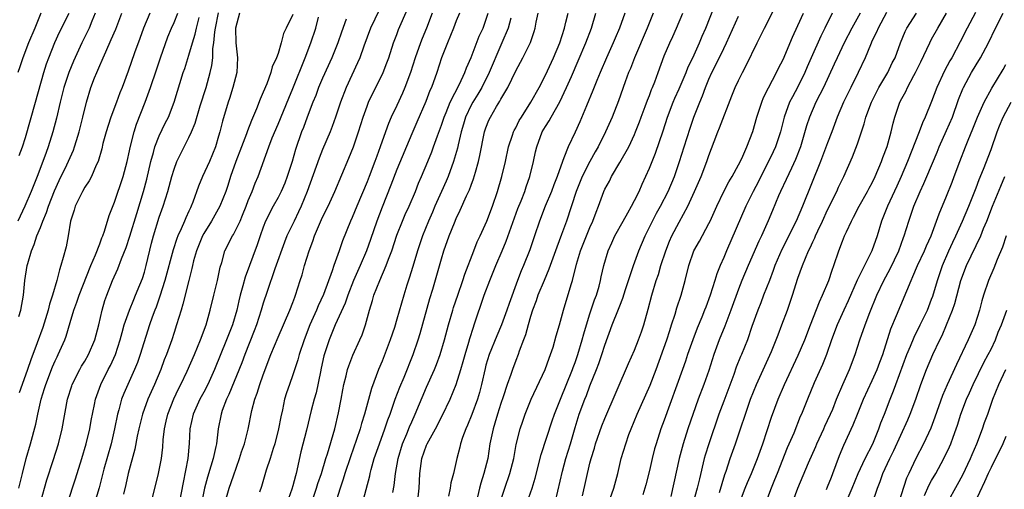
# Model space of a CAD drawing. Units: inches. Extents: x 2580000 to 2583000, y 1554000 to 1557000.
# Drawn here: x 2580340 to 2580473, y 1554857 to 1554920 of the extents above; entities that cross this region are included whole.
import ezdxf

# ---------------------------------------------------------------- set-up
doc = ezdxf.new("R2010")
doc.units = ezdxf.units.IN
doc.header["$MEASUREMENT"] = 0
doc.layers.add('LD25801554_2ft', color=75, linetype='Continuous')

msp = doc.modelspace()

# ---------------------------------------------------------------- linework, layer by layer
at = {"layer": 'LD25801554_2ft'}
for points, elevation in [([(2580343.04, 1554921), (2580342.25, 1554919), (2580341.41, 1554917), (2580340.63, 1554915), (2580340.24, 1554913.76), (2580339.95, 1554913)], 7594), ([(2580350.39, 1554921), (2580349.92, 1554919.92), (2580349.55, 1554919), (2580348.6, 1554917), (2580347.48, 1554914.52), (2580346.85, 1554913), (2580346.17, 1554911), (2580345.65, 1554909), (2580345.16, 1554906.84), (2580344.67, 1554905), (2580344.04, 1554903), (2580343.76, 1554902.24), (2580343.34, 1554901), (2580342.57, 1554899), (2580342.11, 1554897.89), (2580341.77, 1554897), (2580340.92, 1554895), (2580339.96, 1554893)], 7598), ([(2580340.11, 1554857), (2580340.27, 1554857.73), (2580340.6, 1554859), (2580341.1, 1554861), (2580341.68, 1554863), (2580342.39, 1554865.62), (2580342.65, 1554867), (2580343.11, 1554869), (2580343.57, 1554870.43), (2580343.73, 1554871), (2580344.65, 1554873.35), (2580345, 1554874.18), (2580345.27, 1554874.73), (2580345.41, 1554875), (2580346.29, 1554877), (2580346.49, 1554877.51), (2580347, 1554879.34), (2580347.5, 1554881), (2580347.92, 1554882.08), (2580348.23, 1554883), (2580349.81, 1554887), (2580350.43, 1554888.43), (2580351, 1554889.94), (2580351.28, 1554890.72), (2580351.4, 1554891), (2580351.64, 1554891.64), (2580352.25, 1554893.75), (2580353, 1554895.56), (2580354.15, 1554899), (2580354.68, 1554901), (2580355, 1554902.47), (2580355.08, 1554902.92), (2580355.61, 1554905), (2580355.96, 1554906.04), (2580357.1, 1554909), (2580357.83, 1554911), (2580358.62, 1554913.38), (2580359.18, 1554915), (2580360.18, 1554917.82), (2580360.67, 1554919), (2580361, 1554919.74), (2580361.52, 1554921)], 7604), ([(2580340.12, 1554880.12), (2580340.35, 1554881), (2580340.72, 1554883), (2580340.92, 1554885), (2580341.22, 1554887), (2580341.29, 1554887.29), (2580341.79, 1554889), (2580342.18, 1554889.82), (2580342.54, 1554891), (2580343, 1554892.11), (2580343.33, 1554893), (2580343.84, 1554894.16), (2580344.1, 1554895), (2580344.92, 1554897.08), (2580345.55, 1554898.45), (2580346.56, 1554900.56), (2580347.44, 1554902.56), (2580347.59, 1554903), (2580347.85, 1554903.85), (2580348.22, 1554905), (2580348.73, 1554907), (2580349.19, 1554909), (2580349.8, 1554911), (2580350.3, 1554912.3), (2580350.58, 1554913), (2580351, 1554913.94), (2580351.34, 1554914.66), (2580351.46, 1554915), (2580351.81, 1554915.81), (2580352.54, 1554917.46), (2580353.14, 1554918.86), (2580353.96, 1554921)], 7600), ([(2580357.75, 1554921), (2580356.9, 1554919), (2580356.4, 1554917.6), (2580355.66, 1554915.66), (2580354.81, 1554913.19), (2580354.01, 1554911), (2580353.71, 1554910.29), (2580353.25, 1554909), (2580352.48, 1554907), (2580352.11, 1554905.89), (2580351.85, 1554905), (2580351.43, 1554903.43), (2580351.27, 1554902.73), (2580350.76, 1554901), (2580350.53, 1554900.53), (2580349.87, 1554899), (2580349.58, 1554898.42), (2580349, 1554897.57), (2580348.68, 1554897), (2580347.68, 1554895), (2580347.53, 1554894.46), (2580347.04, 1554893), (2580346.73, 1554891), (2580346.46, 1554889.54), (2580346.09, 1554888.09), (2580345.77, 1554887), (2580345.56, 1554886.44), (2580345.23, 1554885), (2580344.64, 1554883), (2580344.22, 1554881.78), (2580344.05, 1554881), (2580343.34, 1554878.66), (2580342.59, 1554876.59), (2580341.71, 1554874.29), (2580341.27, 1554873), (2580340.55, 1554871), (2580340.15, 1554869.85)], 7602), ([(2580340.16, 1554901.84), (2580340.59, 1554903), (2580341, 1554904.26), (2580342.36, 1554909), (2580343.47, 1554913), (2580343.82, 1554914.18), (2580344.12, 1554915), (2580344.93, 1554917.07), (2580345.57, 1554918.43), (2580346.88, 1554921)], 7596), ([(2580346.64, 1554855), (2580347.72, 1554858.28), (2580348.58, 1554861), (2580349.18, 1554863), (2580349.67, 1554865), (2580349.86, 1554866.14), (2580350.3, 1554868.3), (2580350.43, 1554869), (2580351.13, 1554871), (2580352.14, 1554873), (2580352.44, 1554873.56), (2580353.1, 1554875), (2580353.76, 1554877), (2580354, 1554878), (2580354.3, 1554879), (2580354.99, 1554881.01), (2580355.57, 1554882.43), (2580355.82, 1554883), (2580356.39, 1554884.39), (2580356.73, 1554885.27), (2580357, 1554886.13), (2580357.24, 1554887), (2580357.97, 1554890.03), (2580358.24, 1554891), (2580359, 1554893.5), (2580359.54, 1554895), (2580360.18, 1554897), (2580360.71, 1554899), (2580361, 1554900), (2580361.37, 1554901), (2580362.35, 1554903), (2580363, 1554904.27), (2580363.33, 1554905), (2580363.82, 1554906.18), (2580364.51, 1554908.51), (2580365.31, 1554911), (2580365.87, 1554913), (2580366.07, 1554913.93), (2580366.2, 1554915), (2580366.24, 1554916.24), (2580366.36, 1554917), (2580366.47, 1554918.47), (2580366.56, 1554919), (2580366.97, 1554921.03)], 7608), ([(2580369.83, 1554921), (2580369.27, 1554919), (2580369.33, 1554917), (2580369.54, 1554915), (2580369.44, 1554913), (2580368.93, 1554911), (2580368.48, 1554909.52), (2580368.29, 1554909), (2580367.54, 1554906.46), (2580367.17, 1554905), (2580367, 1554904.41), (2580366.56, 1554903), (2580365.75, 1554901), (2580364.85, 1554899), (2580364.3, 1554897.7), (2580363.53, 1554895.53), (2580363.32, 1554895), (2580363.2, 1554894.79), (2580363, 1554894.33), (2580362.57, 1554893.43), (2580362.41, 1554893), (2580361.97, 1554891.97), (2580361.51, 1554891), (2580361.36, 1554890.64), (2580360.86, 1554889.14), (2580359.76, 1554885), (2580359.1, 1554882.9), (2580358.58, 1554881.42), (2580358.4, 1554881), (2580358.06, 1554880.06), (2580357.71, 1554879), (2580356.44, 1554875), (2580356.07, 1554873.93), (2580355.68, 1554873), (2580354.76, 1554871), (2580354.23, 1554869.77), (2580353.93, 1554869), (2580353.55, 1554867.55), (2580353.38, 1554867), (2580352.98, 1554865), (2580352.51, 1554863), (2580351.56, 1554859.56), (2580350.92, 1554857.08), (2580350.31, 1554855)], 7610), ([(2580388.61, 1554921.39), (2580387.47, 1554919), (2580386.55, 1554916.55), (2580386.01, 1554915), (2580385.71, 1554914.29), (2580384.16, 1554911), (2580383.4, 1554909), (2580382.75, 1554907), (2580382.28, 1554905.72), (2580382.01, 1554905), (2580381, 1554902.62), (2580380.54, 1554901.46), (2580378.94, 1554897), (2580378.13, 1554895), (2580377.77, 1554894.23), (2580377.15, 1554893), (2580376.19, 1554891), (2580375.85, 1554890.15), (2580374.57, 1554886.57), (2580373.52, 1554883.52), (2580373, 1554881.93), (2580372.74, 1554881), (2580372.09, 1554879), (2580371.8, 1554878.2), (2580370.52, 1554875), (2580370.12, 1554873.88), (2580368.36, 1554869.64), (2580368.05, 1554869), (2580367.48, 1554867.48), (2580367.33, 1554867), (2580366.95, 1554865), (2580366.71, 1554863), (2580366.64, 1554862.64), (2580366.26, 1554861), (2580365.97, 1554859.97), (2580365.5, 1554858.5), (2580365.12, 1554857), (2580364.68, 1554855)], 7618), ([(2580367.83, 1554855), (2580368.44, 1554857), (2580369, 1554858.7), (2580369.83, 1554861), (2580370.1, 1554861.9), (2580370.47, 1554863), (2580370.97, 1554864.97), (2580371.46, 1554867.46), (2580371.86, 1554869), (2580372.19, 1554869.81), (2580372.54, 1554871), (2580373, 1554872.27), (2580374.04, 1554875), (2580375, 1554877.37), (2580376.6, 1554881), (2580377, 1554882.03), (2580377.25, 1554882.75), (2580377.37, 1554883), (2580377.99, 1554885), (2580378.23, 1554885.77), (2580378.57, 1554887), (2580379.18, 1554889), (2580379.69, 1554890.31), (2580379.92, 1554891), (2580380.57, 1554892.57), (2580381, 1554893.52), (2580381.73, 1554895), (2580382.66, 1554897), (2580384.54, 1554901.46), (2580385.14, 1554903), (2580385.84, 1554905), (2580386.48, 1554907), (2580387, 1554908.48), (2580387.2, 1554909), (2580387.76, 1554910.24), (2580388.15, 1554911), (2580389.15, 1554913), (2580389.67, 1554914.33), (2580389.92, 1554915), (2580390.56, 1554917), (2580391, 1554918.14), (2580391.22, 1554918.78), (2580392.45, 1554921.55)], 7620), ([(2580395.74, 1554921), (2580394.98, 1554919), (2580394.4, 1554917.6), (2580394.16, 1554917), (2580393.48, 1554915), (2580392.84, 1554913), (2580392.08, 1554911), (2580391.76, 1554910.24), (2580391, 1554908.58), (2580390.24, 1554907), (2580389.86, 1554906.14), (2580389.45, 1554905), (2580388.76, 1554903), (2580388.28, 1554901.72), (2580388.04, 1554901), (2580387.29, 1554899), (2580387, 1554898.27), (2580385.6, 1554895), (2580385, 1554893.49), (2580384.77, 1554893), (2580383.68, 1554890.32), (2580383.22, 1554889), (2580382.51, 1554887), (2580382.28, 1554886.28), (2580381.11, 1554883.11), (2580380.41, 1554881.59), (2580380.18, 1554881), (2580379.3, 1554879), (2580378.51, 1554877), (2580377.85, 1554875), (2580377.68, 1554874.32), (2580377, 1554872.3), (2580376.53, 1554871), (2580376.15, 1554869.85), (2580375.89, 1554869), (2580375.59, 1554867.59), (2580375.36, 1554866.64), (2580375.07, 1554865), (2580374.56, 1554863), (2580374.34, 1554862.34), (2580373.93, 1554861), (2580373.42, 1554859.42), (2580372.76, 1554857.24), (2580372.49, 1554856.49)], 7622), ([(2580399.43, 1554921), (2580399, 1554919.95), (2580398.64, 1554919), (2580397.82, 1554917), (2580397.02, 1554914.98), (2580396.37, 1554913), (2580395.64, 1554911), (2580395.43, 1554910.57), (2580394.88, 1554909.12), (2580393.69, 1554906.31), (2580393, 1554904.73), (2580391, 1554899.95), (2580390.19, 1554897.81), (2580389, 1554894.87), (2580388.3, 1554893), (2580387.47, 1554890.53), (2580386.91, 1554889), (2580386.06, 1554887), (2580385.18, 1554885), (2580384.4, 1554883), (2580384.05, 1554881.95), (2580382.71, 1554879), (2580381.88, 1554877), (2580381.17, 1554874.83), (2580380.82, 1554873.18), (2580380.7, 1554872.7), (2580380.12, 1554869.88), (2580379.86, 1554869), (2580379.47, 1554867.47), (2580378.84, 1554864.84), (2580378.09, 1554861.91), (2580377.43, 1554859), (2580377.33, 1554858.67), (2580377, 1554857.33), (2580376.87, 1554856.87), (2580376.2, 1554855)], 7624), ([(2580379.51, 1554855), (2580380.2, 1554857), (2580380.37, 1554857.63), (2580380.83, 1554859), (2580381.43, 1554861), (2580381.64, 1554861.64), (2580382.64, 1554865), (2580383.16, 1554867.16), (2580383.51, 1554869), (2580383.72, 1554870.28), (2580383.87, 1554871), (2580384.17, 1554872.17), (2580384.35, 1554873), (2580384.51, 1554873.49), (2580385.09, 1554874.91), (2580386.03, 1554877), (2580386.32, 1554877.68), (2580386.77, 1554879), (2580387.33, 1554881), (2580387.72, 1554882.28), (2580387.92, 1554883), (2580388.7, 1554885), (2580389.58, 1554887), (2580389.88, 1554887.88), (2580390.3, 1554889), (2580391, 1554891.11), (2580391.76, 1554893), (2580392.13, 1554893.87), (2580392.65, 1554895), (2580393.49, 1554897), (2580393.91, 1554898.09), (2580394.32, 1554899), (2580395.16, 1554901), (2580395.69, 1554902.31), (2580395.94, 1554903), (2580396.46, 1554904.46), (2580397, 1554905.9), (2580397.35, 1554907), (2580397.63, 1554907.63), (2580398.18, 1554909), (2580399.45, 1554911.45), (2580400.16, 1554913), (2580400.38, 1554913.62), (2580401.01, 1554915.01), (2580402.1, 1554917.9), (2580402.6, 1554919), (2580403, 1554920.06), (2580403.31, 1554921)], 7626), ([(2580386.38, 1554855), (2580387.34, 1554858.66), (2580387.4, 1554859), (2580387.53, 1554859.53), (2580387.96, 1554861), (2580388.64, 1554863), (2580389.4, 1554865), (2580389.8, 1554866.2), (2580390.11, 1554867), (2580390.79, 1554869), (2580391.4, 1554870.6), (2580391.99, 1554871.99), (2580393.19, 1554875), (2580393.87, 1554877), (2580394.13, 1554877.87), (2580395.43, 1554882.57), (2580395.83, 1554883.83), (2580397, 1554887.93), (2580397.33, 1554889), (2580398.05, 1554891), (2580398.74, 1554892.74), (2580399, 1554893.35), (2580399.54, 1554894.46), (2580400.39, 1554896.39), (2580400.79, 1554897.21), (2580401, 1554897.82), (2580401.33, 1554898.67), (2580401.58, 1554899.58), (2580402, 1554901), (2580402.19, 1554901.81), (2580402.82, 1554905), (2580403, 1554905.56), (2580403.4, 1554906.6), (2580403.59, 1554907), (2580404.42, 1554908.42), (2580404.87, 1554909.13), (2580405, 1554909.4), (2580405.94, 1554911), (2580407, 1554913.22), (2580407.97, 1554915), (2580408.97, 1554917.03), (2580409.49, 1554918.51), (2580409.63, 1554919), (2580409.77, 1554919.77), (2580410.04, 1554921)], 7630), ([(2580390.45, 1554856.45), (2580390.63, 1554857.37), (2580390.82, 1554859), (2580391.17, 1554861), (2580391.77, 1554863), (2580392.34, 1554864.34), (2580392.71, 1554865.29), (2580393, 1554865.96), (2580393.48, 1554867), (2580395, 1554870.6), (2580396.07, 1554873), (2580396.34, 1554873.66), (2580396.83, 1554875), (2580397.41, 1554877), (2580397.93, 1554879), (2580398.52, 1554881), (2580398.63, 1554881.37), (2580399.2, 1554883), (2580399.9, 1554885), (2580400.16, 1554885.84), (2580401.35, 1554889), (2580401.82, 1554890.18), (2580402.21, 1554891), (2580403.12, 1554893), (2580403.87, 1554895), (2580404.54, 1554897), (2580405.13, 1554899), (2580405.61, 1554901), (2580406.05, 1554903), (2580406.58, 1554904.58), (2580406.7, 1554905), (2580406.8, 1554905.2), (2580407, 1554905.56), (2580407.48, 1554906.52), (2580407.76, 1554907), (2580409.03, 1554909), (2580410.15, 1554911), (2580411, 1554912.63), (2580412.09, 1554915), (2580412.95, 1554917), (2580413.56, 1554919), (2580413.77, 1554919.77), (2580414.05, 1554921)], 7632), ([(2580393.77, 1554855), (2580394, 1554857), (2580394.06, 1554857.94), (2580394.1, 1554859), (2580394.38, 1554861), (2580395, 1554862.8), (2580395.08, 1554863), (2580396.19, 1554865), (2580397.16, 1554866.84), (2580398.18, 1554869), (2580399, 1554871), (2580399.63, 1554873), (2580399.94, 1554874.06), (2580400.18, 1554875), (2580400.68, 1554876.68), (2580400.81, 1554877.19), (2580401.3, 1554878.7), (2580401.42, 1554879), (2580402.76, 1554883), (2580403.52, 1554885), (2580404.32, 1554887), (2580405.16, 1554889), (2580405.72, 1554890.28), (2580407.3, 1554894.7), (2580407.73, 1554895.73), (2580408.21, 1554897), (2580408.4, 1554897.6), (2580408.92, 1554899), (2580409.39, 1554901), (2580409.67, 1554902.33), (2580409.83, 1554903), (2580410.58, 1554905), (2580411, 1554905.74), (2580411.5, 1554906.5), (2580411.77, 1554907), (2580412.96, 1554909.04), (2580413.86, 1554911), (2580414.49, 1554912.49), (2580415.42, 1554914.58), (2580416.46, 1554917), (2580417.19, 1554919), (2580417.8, 1554921)], 7634), ([(2580421.68, 1554921), (2580420.97, 1554919), (2580420.37, 1554917.63), (2580420.12, 1554917), (2580419.21, 1554915), (2580418.36, 1554913), (2580417.91, 1554911.91), (2580417.4, 1554910.6), (2580416.53, 1554908.53), (2580415.64, 1554906.36), (2580415, 1554904.98), (2580414.05, 1554903), (2580413.5, 1554901.5), (2580413.28, 1554901), (2580412.59, 1554899), (2580412.14, 1554897.86), (2580411.83, 1554897), (2580410.98, 1554895), (2580410.2, 1554893), (2580409.54, 1554891), (2580408.89, 1554889.11), (2580408.04, 1554887), (2580407.72, 1554886.28), (2580407.24, 1554885), (2580406.1, 1554881.9), (2580405.81, 1554881), (2580405.1, 1554879), (2580404.46, 1554877.54), (2580403.43, 1554875), (2580403, 1554873.59), (2580402.87, 1554873.13), (2580402.39, 1554871), (2580402.11, 1554869.89), (2580401.84, 1554869), (2580401.08, 1554866.92), (2580400.51, 1554865.49), (2580400.27, 1554865), (2580399.83, 1554863.83), (2580399.57, 1554863), (2580399.48, 1554862.52), (2580399.08, 1554861), (2580398.63, 1554859), (2580398.28, 1554857.72), (2580398.19, 1554857), (2580397.93, 1554855.93)], 7636), ([(2580425.52, 1554921), (2580424.72, 1554919), (2580423, 1554915), (2580422.44, 1554913.56), (2580422.2, 1554913), (2580421.74, 1554911.74), (2580420.83, 1554909.17), (2580419.98, 1554907), (2580419.09, 1554905), (2580418.09, 1554903), (2580417.69, 1554902.31), (2580416.98, 1554901.02), (2580415.97, 1554899), (2580415.16, 1554897), (2580413.82, 1554893), (2580413.17, 1554891.17), (2580412.53, 1554889.47), (2580412.37, 1554889), (2580412, 1554888), (2580411.48, 1554886.52), (2580410.81, 1554885), (2580410, 1554883), (2580409.76, 1554882.24), (2580409.28, 1554881), (2580409, 1554880.12), (2580408.67, 1554879), (2580408.32, 1554877.68), (2580408.04, 1554877), (2580407.46, 1554875.46), (2580407.31, 1554875), (2580407, 1554874.21), (2580406.56, 1554873), (2580406.35, 1554872.35), (2580405.86, 1554871), (2580405.32, 1554869.32), (2580405, 1554868.4), (2580404.56, 1554867), (2580404.21, 1554865.79), (2580403.95, 1554865), (2580403.53, 1554863), (2580403.23, 1554861), (2580402.73, 1554859), (2580402.3, 1554857.7), (2580402.11, 1554857), (2580401.84, 1554855.84)], 7638), ([(2580405, 1554855.42), (2580405.52, 1554857), (2580406.23, 1554859), (2580406.73, 1554861), (2580407.08, 1554862.92), (2580407.61, 1554865), (2580407.95, 1554866.05), (2580408.28, 1554867), (2580409, 1554868.8), (2580409.08, 1554869), (2580410.97, 1554873), (2580411.49, 1554874.51), (2580411.69, 1554875), (2580412.03, 1554876.03), (2580412.46, 1554877.54), (2580412.91, 1554879), (2580413.44, 1554881), (2580414.46, 1554884.46), (2580414.64, 1554885), (2580415.19, 1554887.19), (2580415.74, 1554889), (2580417, 1554892.12), (2580417.4, 1554893), (2580417.82, 1554894.18), (2580418.16, 1554895), (2580418.88, 1554897), (2580419, 1554897.28), (2580419.61, 1554898.39), (2580419.9, 1554899), (2580421, 1554900.87), (2580422.21, 1554903), (2580423, 1554904.65), (2580423.15, 1554905), (2580423.66, 1554906.34), (2580423.89, 1554907), (2580424.43, 1554908.43), (2580424.73, 1554909.27), (2580425, 1554909.93), (2580425.29, 1554910.71), (2580425.43, 1554911), (2580425.73, 1554911.73), (2580426.2, 1554913), (2580427, 1554915.23), (2580427.73, 1554917), (2580428.14, 1554917.86), (2580428.67, 1554919), (2580429.52, 1554921)], 7640), ([(2580408.11, 1554853.89), (2580409.2, 1554857), (2580409.62, 1554858.38), (2580410.43, 1554861.57), (2580411.91, 1554866.09), (2580412.22, 1554867), (2580413.01, 1554869), (2580414.64, 1554873), (2580414.73, 1554873.27), (2580415, 1554873.96), (2580415.37, 1554875), (2580415.97, 1554877), (2580416.18, 1554877.82), (2580416.52, 1554879), (2580417, 1554880.51), (2580417.62, 1554882.38), (2580417.87, 1554883), (2580418.23, 1554884.23), (2580418.43, 1554885), (2580418.52, 1554885.48), (2580418.86, 1554887), (2580419.44, 1554889), (2580419.94, 1554890.06), (2580420.35, 1554891), (2580421.45, 1554893), (2580422.1, 1554894.1), (2580422.6, 1554895), (2580423, 1554895.76), (2580423.61, 1554897), (2580424.02, 1554897.98), (2580425, 1554900.12), (2580425.84, 1554902.16), (2580426.84, 1554905.16), (2580427.43, 1554907), (2580428.19, 1554909), (2580428.43, 1554909.57), (2580429, 1554910.8), (2580429.96, 1554913), (2580430.24, 1554913.76), (2580430.86, 1554915), (2580431.76, 1554917), (2580432.12, 1554917.88), (2580432.59, 1554919), (2580433.85, 1554922.15)], 7642), ([(2580415.98, 1554855.98), (2580417, 1554860.39), (2580417.16, 1554861), (2580417.59, 1554862.41), (2580417.76, 1554863), (2580418.6, 1554865.4), (2580419, 1554866.39), (2580422.2, 1554873.8), (2580423, 1554875.6), (2580423.55, 1554877), (2580423.93, 1554878.07), (2580424.24, 1554879), (2580424.85, 1554881.15), (2580425.32, 1554883), (2580425.93, 1554885), (2580426.21, 1554885.79), (2580426.56, 1554887), (2580427.21, 1554889), (2580427.72, 1554890.28), (2580428.04, 1554891), (2580429, 1554892.83), (2580430.17, 1554895), (2580431.07, 1554897), (2580431.95, 1554899), (2580432.72, 1554901), (2580433, 1554901.83), (2580433.73, 1554903.73), (2580434.23, 1554905), (2580434.46, 1554905.54), (2580436.12, 1554909.88), (2580436.57, 1554911), (2580437, 1554911.92), (2580437.53, 1554913), (2580438.05, 1554913.95), (2580439.51, 1554917), (2580440.51, 1554919), (2580442.02, 1554921.98)], 7646), ([(2580419.51, 1554855), (2580420.19, 1554857), (2580420.74, 1554859), (2580421.22, 1554861), (2580421.81, 1554863), (2580422.24, 1554864.24), (2580422.53, 1554865), (2580423.35, 1554867), (2580425.1, 1554870.9), (2580425.9, 1554873), (2580427.34, 1554877), (2580427.73, 1554878.27), (2580427.99, 1554879), (2580428.46, 1554880.46), (2580428.7, 1554881.3), (2580429.26, 1554883), (2580429.83, 1554885), (2580430.3, 1554887), (2580430.98, 1554889), (2580431.73, 1554890.27), (2580433, 1554892.66), (2580433.17, 1554893), (2580434.06, 1554895), (2580435.03, 1554897), (2580435.71, 1554898.29), (2580436.15, 1554899), (2580437, 1554900.56), (2580437.44, 1554901.44), (2580438.13, 1554903), (2580438.94, 1554905.06), (2580439.47, 1554907), (2580440.12, 1554909), (2580440.37, 1554909.63), (2580441.04, 1554910.96), (2580442.12, 1554913), (2580442.4, 1554913.6), (2580443, 1554914.78), (2580444.25, 1554917.75), (2580445, 1554919.33), (2580445.73, 1554921)], 7648), ([(2580449.63, 1554921), (2580448.64, 1554919), (2580448.08, 1554917.92), (2580446.77, 1554915), (2580446.23, 1554913.77), (2580445.91, 1554913), (2580445, 1554911.09), (2580444.25, 1554909.75), (2580443.88, 1554909), (2580443.13, 1554907), (2580442.63, 1554905), (2580441.98, 1554903), (2580441.68, 1554902.32), (2580441.05, 1554901), (2580440.02, 1554899), (2580439.69, 1554898.31), (2580438.99, 1554897), (2580438, 1554895), (2580435.37, 1554889), (2580435, 1554888.09), (2580434.52, 1554887), (2580434.09, 1554885.91), (2580433.82, 1554885), (2580433.18, 1554883), (2580432.58, 1554881.42), (2580432.44, 1554881), (2580432.07, 1554880.07), (2580431.44, 1554878.56), (2580430.84, 1554877), (2580430.15, 1554875), (2580429.86, 1554874.14), (2580429.46, 1554873), (2580427, 1554866.17), (2580426.55, 1554865), (2580425.89, 1554863), (2580425.69, 1554862.31), (2580425.37, 1554861), (2580425, 1554859.4), (2580424.52, 1554857.48), (2580424.13, 1554856.13)], 7650), ([(2580453.37, 1554921), (2580452.26, 1554919), (2580451.22, 1554917), (2580450.27, 1554915), (2580449.88, 1554914.12), (2580448.43, 1554911), (2580447.97, 1554910.03), (2580447.42, 1554909), (2580446.54, 1554907), (2580446.17, 1554905.83), (2580445.35, 1554903), (2580444.69, 1554901.31), (2580444.13, 1554900.13), (2580443.42, 1554898.58), (2580442.67, 1554897), (2580442.4, 1554896.4), (2580441.56, 1554894.44), (2580440.98, 1554893.02), (2580440.08, 1554891), (2580439.73, 1554890.27), (2580438.29, 1554887), (2580437.45, 1554885), (2580437, 1554883.83), (2580435.96, 1554881), (2580435.14, 1554878.86), (2580434.39, 1554877), (2580433.68, 1554875), (2580433, 1554872.86), (2580432.34, 1554871), (2580431.57, 1554869), (2580430.19, 1554865), (2580429.54, 1554863), (2580429, 1554861), (2580428.27, 1554857.73), (2580427.89, 1554855.89)], 7652), ([(2580456.92, 1554921.08), (2580455.78, 1554919), (2580455.56, 1554918.44), (2580455, 1554917.3), (2580454.75, 1554916.75), (2580454.06, 1554915), (2580453.13, 1554913), (2580452.12, 1554911), (2580451.14, 1554909), (2580450.3, 1554907), (2580449.56, 1554905), (2580449, 1554903.55), (2580448.06, 1554901), (2580445.62, 1554895), (2580444.75, 1554893), (2580442.83, 1554889.17), (2580441.91, 1554887), (2580441.68, 1554886.32), (2580441.15, 1554885), (2580440.37, 1554883), (2580440, 1554882), (2580439.6, 1554881), (2580438.81, 1554878.81), (2580438.19, 1554877), (2580437.39, 1554875), (2580437.26, 1554874.74), (2580436.68, 1554873.32), (2580436.35, 1554872.35), (2580435, 1554868.75), (2580434.37, 1554867), (2580433, 1554863), (2580432.52, 1554861.48), (2580432.39, 1554861), (2580431.73, 1554858.27), (2580431.44, 1554857), (2580430.79, 1554854.79)], 7654), ([(2580434.43, 1554856.43), (2580435.14, 1554858.86), (2580435.32, 1554859.32), (2580435.87, 1554861), (2580436.59, 1554863), (2580437.27, 1554865), (2580437.92, 1554867), (2580438.62, 1554869), (2580439.43, 1554871), (2580441, 1554874.43), (2580441.44, 1554875.44), (2580442.08, 1554877), (2580442.32, 1554877.68), (2580442.85, 1554879), (2580443.58, 1554881), (2580444.27, 1554883), (2580445, 1554885.3), (2580445.61, 1554887), (2580446, 1554888), (2580446.43, 1554889), (2580446.64, 1554889.37), (2580447, 1554890.2), (2580447.26, 1554890.74), (2580447.36, 1554891), (2580447.67, 1554891.67), (2580448.31, 1554893), (2580449, 1554894.49), (2580450.22, 1554897), (2580450.46, 1554897.54), (2580451.16, 1554899), (2580452.34, 1554901.66), (2580453, 1554903.42), (2580453.55, 1554905), (2580453.92, 1554906.08), (2580454.16, 1554907), (2580454.89, 1554909), (2580455.9, 1554911), (2580457.09, 1554913), (2580457.7, 1554914.3), (2580458.07, 1554915), (2580458.83, 1554917), (2580459.45, 1554918.55), (2580459.68, 1554919), (2580460.95, 1554921)], 7656), ([(2580437.15, 1554855), (2580437.89, 1554857), (2580438.2, 1554857.8), (2580438.73, 1554859), (2580439.55, 1554861), (2580440.26, 1554863), (2580441.43, 1554866.57), (2580442.34, 1554869), (2580443.21, 1554871), (2580445.05, 1554874.95), (2580445.91, 1554877), (2580446.67, 1554879), (2580447.89, 1554882.11), (2580448.32, 1554883), (2580449.15, 1554885), (2580449.6, 1554886.4), (2580449.83, 1554887), (2580450.5, 1554889), (2580451, 1554890.29), (2580451.29, 1554891), (2580451.53, 1554891.53), (2580452.22, 1554893), (2580452.5, 1554893.5), (2580453.24, 1554895), (2580454.37, 1554897), (2580454.59, 1554897.41), (2580455, 1554898.15), (2580455.41, 1554899), (2580456.25, 1554901), (2580456.44, 1554901.56), (2580457.02, 1554903.02), (2580457.56, 1554905), (2580457.83, 1554906.17), (2580458.06, 1554907), (2580458.74, 1554909), (2580459, 1554909.51), (2580459.53, 1554910.47), (2580459.77, 1554911), (2580460.62, 1554912.62), (2580460.83, 1554913), (2580461.55, 1554914.45), (2580462.75, 1554917), (2580463, 1554917.48), (2580463.82, 1554919), (2580465.02, 1554921)], 7658), ([(2580468.91, 1554921.09), (2580467.78, 1554919), (2580466.86, 1554917.14), (2580465.7, 1554915), (2580465.44, 1554914.56), (2580464.75, 1554913.25), (2580463.7, 1554911), (2580463, 1554909.09), (2580462.15, 1554907), (2580461.77, 1554906.23), (2580461.34, 1554905), (2580459.73, 1554901), (2580458.9, 1554899), (2580458.32, 1554897.68), (2580457.08, 1554895), (2580456.27, 1554893), (2580455.65, 1554891), (2580454.96, 1554889), (2580453.94, 1554887), (2580452.98, 1554885.02), (2580451.75, 1554882.25), (2580451.17, 1554881), (2580450.27, 1554879), (2580449.53, 1554877), (2580448.84, 1554875), (2580448.32, 1554873.68), (2580447.2, 1554871.2), (2580446.27, 1554869), (2580445.47, 1554867), (2580445.32, 1554866.68), (2580444.44, 1554864.44), (2580443.57, 1554862.43), (2580442.19, 1554859), (2580441.86, 1554858.14), (2580441.38, 1554857), (2580440.65, 1554855)], 7660), ([(2580443.91, 1554854.09), (2580444.99, 1554857), (2580446.44, 1554860.44), (2580447.39, 1554862.61), (2580447.54, 1554863), (2580448.47, 1554865), (2580448.63, 1554865.37), (2580449, 1554866.13), (2580449.4, 1554867), (2580449.68, 1554867.68), (2580450.2, 1554869), (2580451.04, 1554870.96), (2580451.95, 1554873), (2580452.71, 1554875), (2580453.34, 1554877), (2580454.04, 1554879), (2580454.68, 1554880.68), (2580455.62, 1554883), (2580456.55, 1554885), (2580457.42, 1554886.58), (2580458.58, 1554889), (2580459.21, 1554890.79), (2580459.3, 1554891), (2580459.92, 1554893), (2580460.22, 1554893.78), (2580460.62, 1554895), (2580461.47, 1554897), (2580461.96, 1554898.04), (2580462.37, 1554899), (2580463.73, 1554902.27), (2580464, 1554903), (2580465, 1554905.2), (2580465.79, 1554907), (2580466.64, 1554909.36), (2580467.21, 1554910.79), (2580467.31, 1554911), (2580468.38, 1554913), (2580469, 1554914.06), (2580469.57, 1554915), (2580470.64, 1554917), (2580471.61, 1554919), (2580472.64, 1554921)], 7662), ([(2580343, 1554855.09), (2580343.88, 1554858.12), (2580344.74, 1554860.74), (2580345.46, 1554863), (2580345.95, 1554865), (2580346.66, 1554869), (2580347.22, 1554870.79), (2580347.29, 1554871), (2580348.31, 1554873), (2580348.56, 1554873.44), (2580349, 1554874.14), (2580349.49, 1554875), (2580350.35, 1554877), (2580350.87, 1554879), (2580351.32, 1554881), (2580351.7, 1554882.3), (2580351.96, 1554883), (2580352.73, 1554885), (2580353.42, 1554886.58), (2580353.93, 1554887.93), (2580354.56, 1554889.44), (2580355.05, 1554890.95), (2580355.98, 1554894.02), (2580356.89, 1554897), (2580357.35, 1554898.65), (2580357.88, 1554901), (2580358.24, 1554902.24), (2580358.42, 1554903), (2580359, 1554904.47), (2580359.81, 1554906.19), (2580360.23, 1554907), (2580361.03, 1554909), (2580362.24, 1554913), (2580362.44, 1554913.56), (2580363, 1554915.34), (2580363.47, 1554917), (2580363.83, 1554918.17), (2580364, 1554919), (2580364.4, 1554920.4)], 7606), ([(2580377, 1554920.81), (2580376.08, 1554919), (2580375.74, 1554918.26), (2580375.41, 1554917), (2580375, 1554915.57), (2580374.81, 1554915), (2580374.22, 1554913.78), (2580374.05, 1554913), (2580373.47, 1554911.47), (2580373, 1554910.35), (2580372.59, 1554909.41), (2580372.1, 1554908.1), (2580371.44, 1554906.56), (2580370.87, 1554905.13), (2580370.74, 1554904.74), (2580370.06, 1554903), (2580369.33, 1554901), (2580368.62, 1554899), (2580368.22, 1554897.78), (2580367.95, 1554897), (2580367.18, 1554895), (2580366.06, 1554893), (2580365, 1554891.33), (2580364.82, 1554891), (2580364.01, 1554889), (2580363.63, 1554887.63), (2580363.49, 1554887), (2580363.41, 1554886.59), (2580363, 1554885.01), (2580362.2, 1554881.8), (2580361.94, 1554881), (2580361.34, 1554879), (2580361, 1554878), (2580360.68, 1554877), (2580359.96, 1554875), (2580359.69, 1554874.31), (2580359.21, 1554873), (2580358.37, 1554871), (2580357.48, 1554869), (2580356.74, 1554867), (2580356.25, 1554865), (2580356.04, 1554864.04), (2580355.72, 1554862.28), (2580354.84, 1554859), (2580354.51, 1554857.49), (2580354.2, 1554856.2)], 7612), ([(2580357.91, 1554855), (2580358.9, 1554859), (2580359.3, 1554861), (2580359.48, 1554862.52), (2580359.54, 1554863.54), (2580359.7, 1554865), (2580359.94, 1554866.06), (2580360.14, 1554867), (2580360.95, 1554869.05), (2580361.6, 1554870.4), (2580361.92, 1554871), (2580362.76, 1554872.76), (2580363.75, 1554875), (2580364.58, 1554877), (2580365.31, 1554879), (2580365.87, 1554881), (2580366.37, 1554883), (2580366.85, 1554885), (2580367.21, 1554886.79), (2580367.41, 1554887.41), (2580367.85, 1554889), (2580368.88, 1554891), (2580369, 1554891.19), (2580369.89, 1554893), (2580370.23, 1554893.77), (2580370.72, 1554895), (2580371, 1554895.76), (2580371.51, 1554897), (2580371.91, 1554898.09), (2580372.32, 1554899), (2580373.75, 1554903), (2580374.21, 1554904.21), (2580375, 1554906.06), (2580376.45, 1554909.55), (2580377, 1554910.83), (2580378.65, 1554915), (2580379.41, 1554917), (2580380.08, 1554919), (2580380.46, 1554920.46)], 7614), ([(2580384.19, 1554920.19), (2580383.54, 1554918.46), (2580383.05, 1554917), (2580382.24, 1554915), (2580381, 1554912.26), (2580380.47, 1554911), (2580380.07, 1554909.93), (2580379.68, 1554909), (2580378.9, 1554907), (2580378.41, 1554905.59), (2580378.18, 1554905), (2580377.37, 1554902.63), (2580376.9, 1554901), (2580376.25, 1554899), (2580375.91, 1554898.09), (2580375.43, 1554897), (2580375, 1554896.17), (2580374.34, 1554895), (2580373.32, 1554893), (2580373, 1554892.16), (2580372.59, 1554891), (2580372.2, 1554889.8), (2580370.56, 1554885.44), (2580370.26, 1554884.26), (2580369.91, 1554883), (2580369.73, 1554882.27), (2580369.45, 1554881), (2580368.86, 1554879), (2580368.32, 1554877.68), (2580368.07, 1554877), (2580366.43, 1554873), (2580365.53, 1554871), (2580365, 1554869.95), (2580364.49, 1554869), (2580363.57, 1554867), (2580363.12, 1554865), (2580363.04, 1554863.04), (2580362.86, 1554861), (2580362.22, 1554857.78), (2580361.7, 1554855)], 7616), ([(2580406.34, 1554920.34), (2580405.97, 1554919), (2580405.15, 1554917), (2580405, 1554916.68), (2580403.43, 1554913), (2580402.42, 1554911), (2580401.91, 1554910.09), (2580401.22, 1554909), (2580401, 1554908.59), (2580400.25, 1554907), (2580399.97, 1554906.03), (2580399.67, 1554905), (2580399.26, 1554903.26), (2580399.18, 1554902.82), (2580398.64, 1554901), (2580397.89, 1554899), (2580397.63, 1554898.37), (2580397, 1554897), (2580396.12, 1554895), (2580395.79, 1554894.21), (2580395.26, 1554893), (2580394.43, 1554891), (2580393.76, 1554889), (2580393.14, 1554886.86), (2580392.67, 1554885.32), (2580392.34, 1554884.34), (2580391.92, 1554883), (2580391, 1554879.76), (2580390.66, 1554878.66), (2580390.09, 1554877), (2580389, 1554874.12), (2580388.54, 1554873), (2580387.57, 1554870.43), (2580386.66, 1554867), (2580386.25, 1554865.75), (2580386.05, 1554865), (2580385.58, 1554863.58), (2580384.76, 1554861.24), (2580384.01, 1554859), (2580383.79, 1554858.21), (2580383.36, 1554857), (2580382.61, 1554854.61)], 7628), ([(2580412.06, 1554853.94), (2580413.29, 1554859.29), (2580413.75, 1554861), (2580414.36, 1554863), (2580415, 1554865.18), (2580415.56, 1554867), (2580416.3, 1554869), (2580416.51, 1554869.49), (2580417, 1554870.79), (2580417.9, 1554873), (2580418.2, 1554873.8), (2580418.61, 1554875), (2580419, 1554876.26), (2580420, 1554879), (2580420.85, 1554881.15), (2580421, 1554881.57), (2580421.41, 1554882.59), (2580421.78, 1554883.78), (2580422.85, 1554887), (2580423.58, 1554889), (2580424.41, 1554891), (2580425, 1554892.17), (2580425.4, 1554893), (2580425.96, 1554894.04), (2580426.49, 1554895), (2580427.52, 1554897), (2580428.37, 1554899), (2580429.06, 1554901), (2580429.67, 1554903), (2580430.47, 1554905.53), (2580431, 1554907), (2580431.78, 1554909), (2580432.15, 1554909.85), (2580432.54, 1554911), (2580433, 1554912.11), (2580433.39, 1554913), (2580433.94, 1554914.06), (2580435, 1554916.25), (2580435.39, 1554917), (2580437, 1554920.59)], 7644), ([(2580448.83, 1554856.83), (2580449, 1554857.21), (2580449.5, 1554858.5), (2580449.71, 1554859), (2580450.6, 1554861.4), (2580451.17, 1554862.83), (2580452.44, 1554865.56), (2580453, 1554867), (2580453.83, 1554869), (2580455, 1554871.52), (2580455.67, 1554873), (2580456.02, 1554873.98), (2580456.41, 1554875), (2580457.5, 1554878.5), (2580458.29, 1554880.29), (2580460.23, 1554885), (2580460.49, 1554885.51), (2580461.12, 1554887), (2580462.06, 1554889), (2580462.32, 1554889.68), (2580462.94, 1554891), (2580463.67, 1554893), (2580464, 1554893.99), (2580465, 1554896.37), (2580465.75, 1554898.25), (2580466.04, 1554899), (2580466.78, 1554901), (2580467.54, 1554903), (2580467.91, 1554903.91), (2580468.56, 1554905.44), (2580469.19, 1554907), (2580470.08, 1554909), (2580471.1, 1554910.9), (2580472.61, 1554913.39), (2580473, 1554914.07)], 7664), ([(2580451.77, 1554855.77), (2580452.29, 1554857), (2580453.09, 1554859), (2580454.04, 1554861), (2580455.07, 1554863), (2580455.89, 1554865), (2580456.18, 1554865.82), (2580456.66, 1554867), (2580457.41, 1554869), (2580457.86, 1554870.14), (2580458.16, 1554871), (2580459.66, 1554875), (2580460.14, 1554876.14), (2580460.63, 1554877.37), (2580461.47, 1554879), (2580462.43, 1554881), (2580463, 1554882.46), (2580463.14, 1554882.86), (2580463.77, 1554885), (2580464.45, 1554887), (2580465.32, 1554889), (2580465.85, 1554890.15), (2580466.27, 1554891), (2580467.17, 1554893), (2580467.99, 1554895), (2580469, 1554897.49), (2580469.41, 1554898.59), (2580469.99, 1554899.99), (2580471, 1554902.62), (2580471.84, 1554905), (2580472.16, 1554905.84), (2580472.65, 1554907), (2580473.69, 1554909)], 7666), ([(2580455, 1554854.89), (2580455.71, 1554857), (2580456.08, 1554857.92), (2580456.44, 1554859), (2580457.38, 1554861), (2580457.93, 1554862.07), (2580459.8, 1554866.2), (2580460.13, 1554867), (2580460.87, 1554869), (2580461.54, 1554871), (2580462.3, 1554873), (2580463.14, 1554875), (2580464.09, 1554877), (2580464.4, 1554877.6), (2580465, 1554879), (2580465.8, 1554881), (2580466.11, 1554881.89), (2580466.92, 1554885), (2580467.68, 1554887), (2580469.62, 1554891), (2580470, 1554892), (2580470.42, 1554893), (2580471.19, 1554895), (2580472.32, 1554897.68), (2580472.84, 1554899)], 7668), ([(2580473.04, 1554891), (2580472.54, 1554889.46), (2580471.83, 1554887.83), (2580471.36, 1554886.64), (2580470.64, 1554885), (2580469.99, 1554883), (2580469.77, 1554882.23), (2580469.46, 1554881), (2580468.82, 1554879), (2580467.93, 1554877), (2580466.33, 1554873.67), (2580465.08, 1554870.92), (2580464.48, 1554869.52), (2580463.44, 1554866.56), (2580462.89, 1554865.11), (2580461.91, 1554863), (2580460.88, 1554861), (2580459.92, 1554859), (2580459.63, 1554858.37), (2580458.52, 1554855)], 7670), ([(2580462.05, 1554856.05), (2580462.62, 1554857.38), (2580463, 1554858.06), (2580463.55, 1554859), (2580464.65, 1554861), (2580465.41, 1554862.59), (2580465.59, 1554863), (2580465.9, 1554863.9), (2580466.31, 1554865), (2580466.49, 1554865.51), (2580466.93, 1554867), (2580467.7, 1554869), (2580468.12, 1554869.88), (2580468.61, 1554871), (2580470.05, 1554873.95), (2580470.63, 1554875), (2580471, 1554875.75), (2580471.59, 1554877), (2580471.98, 1554878.02), (2580472.39, 1554879), (2580473.12, 1554881)], 7672), ([(2580465.08, 1554855), (2580466.48, 1554857.52), (2580467.18, 1554858.82), (2580468.22, 1554861), (2580468.45, 1554861.55), (2580469.09, 1554863), (2580469.84, 1554865), (2580470.13, 1554865.87), (2580470.55, 1554867), (2580471.26, 1554869), (2580472.04, 1554871), (2580472.97, 1554873)], 7674), ([(2580473, 1554863.98), (2580472.58, 1554863), (2580471, 1554859.8), (2580470.62, 1554859), (2580470.13, 1554857.87), (2580468.78, 1554855)], 7676)]:
    msp.add_lwpolyline(points, dxfattribs=dict(at, elevation=elevation))

doc.saveas('drawing.dxf')
